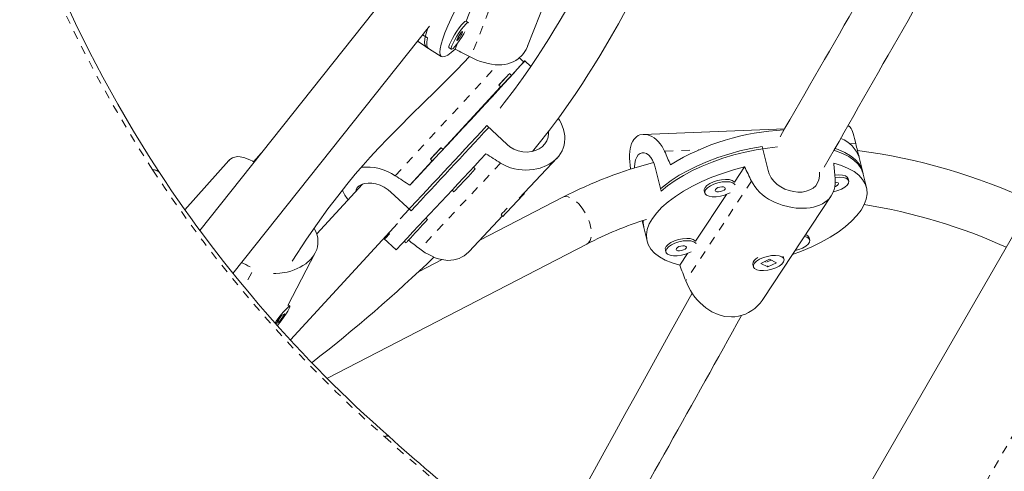
# Model space of a CAD drawing. Extents: x -72 to 423, y -16 to 524.
# Drawn here: x 143 to 155, y 154 to 159 of the extents above; entities that cross this region are included whole.
import ezdxf

# ---------------------------------------------------------------- set-up
doc = ezdxf.new("R2010")
doc.units = 0
doc.header["$LTSCALE"] = 0.125
doc.header["$MEASUREMENT"] = 0
doc.linetypes.add('PHANTOM', pattern=[0.5, 0.25, -0.05, 0.05, -0.05, 0.05, -0.05])
doc.layers.add('CONTOUR', color=7, linetype='CONTINUOUS')

msp = doc.modelspace()

# ---------------------------------------------------------------- linework, layer by layer
at = {"layer": 'CONTOUR', "linetype": 'PHANTOM', "lineweight": 0}
for p, q in [((148.70975, 159.90144), (148.20112, 158.6016)), ((152.13039, 149.73667), (157.34613, 158.77058)), ((147.30377, 157.1932), (148.523, 158.51248)), ((150.50894, 157.48349), (150.91181, 157.49957)), ((152.71334, 157.5715), (152.78361, 157.57431)), ((148.55731, 157.34345), (147.59616, 156.32286)), ((151.54269, 157.12812), (150.76015, 155.94421)), ((145.59514, 156.0437), (145.50467, 155.87061))]:
    msp.add_line(p, q, dxfattribs=at)
at = {"layer": 'CONTOUR', "linetype": 'Continuous', "lineweight": 15}
for p, q in [((148.36444, 159.58712), (148.14601, 159.02892)), ((147.25952, 159.40956), (144.97627, 156.54059)), ((148.87817, 158.73104), (149.10644, 159.3144)), ((156.30703, 159.34581), (151.42774, 150.89464)), ((148.17139, 159.01277), (148.1453, 159.02937)), ((145.37062, 156.03241), (147.70938, 158.97114)), ((147.56616, 158.79118), (147.69495, 158.70922)), ((147.68662, 158.83216), (147.6283, 158.86927)), ((147.66886, 158.72582), (147.85148, 158.6096)), ((147.94396, 158.713), (147.97005, 158.6964)), ((148.04388, 158.76791), (148.01595, 158.69652)), ((148.68462, 158.38601), (148.83213, 158.54563)), ((148.9168, 158.49149), (148.8451, 158.55816)), ((148.68555, 158.38515), (148.66255, 158.40653)), ((147.87089, 157.50551), (148.55736, 158.24831)), ((148.53487, 158.26922), (148.55787, 158.24784)), ((148.63328, 157.565), (148.39298, 157.78844)), ((151.93788, 157.75172), (150.25497, 157.68453)), ((147.87182, 157.50465), (147.84883, 157.52603)), ((151.73971, 157.25369), (151.66971, 157.54113)), ((145.32411, 157.37428), (144.7974, 156.78765)), ((145.7082, 157.46027), (145.61729, 157.35912)), ((147.47663, 157.07889), (147.74364, 157.36781)), ((147.72115, 157.38872), (147.74415, 157.36733)), ((148.77898, 156.92575), (149.23036, 157.40504)), ((152.87096, 157.21725), (152.8161, 157.44251)), ((148.25594, 157.27549), (148.23412, 157.29579)), ((150.39582, 157.29645), (150.46583, 157.00901)), ((151.46059, 157.29792), (151.34001, 157.11548)), ((152.69963, 157.12955), (152.69297, 157.15693)), ((152.91096, 157.05299), (152.86429, 157.24463)), ((146.91328, 157.09325), (146.36806, 156.50303)), ((147.97859, 157.02132), (148.00059, 157.00087)), ((150.98129, 157.0144), (150.98795, 156.98703)), ((147.25101, 156.99785), (147.49131, 156.77442)), ((149.29813, 156.93632), (148.30801, 156.42565)), ((148.84043, 156.98364), (148.83674, 156.98708)), ((151.24371, 156.96979), (150.87649, 156.41422)), ((151.67823, 155.72238), (152.49162, 156.95297)), ((147.68663, 156.67098), (147.66776, 156.68853)), ((148.18125, 156.29105), (148.57964, 156.71408)), ((148.56426, 156.72837), (148.58508, 156.70902)), ((146.05577, 155.24387), (147.33092, 156.62427)), ((150.24158, 156.65606), (150.25978, 156.58134)), ((150.25311, 156.60872), (150.29978, 156.41708)), ((147.16795, 156.44785), (147.31257, 156.31338)), ((147.16795, 156.44785), (147.17525, 156.44106)), ((147.23513, 156.5024), (147.2261, 156.5108)), ((152.23612, 156.4283), (152.22946, 156.45567)), ((146.49553, 154.7876), (149.58462, 156.38085)), ((147.41092, 156.41528), (147.43128, 156.39635)), ((150.51777, 156.31315), (150.52444, 156.28577)), ((146.02349, 155.64964), (146.35175, 156.27765)), ((147.86133, 156.19527), (147.57853, 156.04941)), ((150.7802, 156.26853), (150.68848, 156.12977)), ((151.75824, 156.2009), (151.65454, 156.15137)), ((151.83888, 156.15796), (151.75824, 156.2009)), ((151.92889, 156.19903), (151.92222, 156.22641)), ((151.55787, 156.13768), (151.56453, 156.1103)), ((151.57505, 156.18611), (151.57099, 156.18091)), ((151.65454, 156.15137), (151.73519, 156.10843)), ((151.70171, 156.1739), (151.71759, 156.16545)), ((151.73071, 156.16741), (151.77837, 156.19018)), ((151.73376, 156.11426), (151.73519, 156.10843)), ((151.73519, 156.10843), (151.83888, 156.15796)), ((146.04852, 155.6425), (146.02788, 155.65803)), ((145.9512, 155.53141), (145.88165, 155.43261)), ((145.92032, 155.45397), (145.98987, 155.55278)), ((145.98987, 155.55278), (145.9512, 155.53141)), ((145.88165, 155.43261), (145.92032, 155.45397)), ((145.91504, 155.45795), (145.92032, 155.45397))]:
    msp.add_line(p, q, dxfattribs=at)
at = {"layer": 'CONTOUR', "linetype": 'Continuous', "lineweight": 15, "flags": 128}
for points in [[(150.5313, 161.48709), (150.52508, 161.47541), (150.40422, 161.24241), (150.27691, 160.9911), (150.14305, 160.72216), (150.03283, 160.49886), (149.92046, 160.27142), (149.81501, 160.05987), (149.71639, 159.86514), (149.62412, 159.68667), (149.53797, 159.52403), (149.45797, 159.37687), (149.3843, 159.24493), (149.31728, 159.12798), (149.25441, 159.02101), (149.19223, 158.91784), (149.13076, 158.8184), (149.06869, 158.72052), (148.99602, 158.60911), (148.9175, 158.4925), (148.82648, 158.36196), (148.72157, 158.21742), (148.6011, 158.05872), (148.55063, 157.99545)], [(144.49571, 157.23088), (144.38766, 157.39958), (144.18967, 157.72059), (144.00163, 158.04164), (143.82366, 158.36248), (143.65589, 158.68288), (143.49846, 159.00257), (143.35145, 159.32133), (143.21499, 159.6389), (143.08917, 159.95505), (142.97406, 160.26954), (142.86975, 160.58213), (142.77631, 160.89258), (142.7606, 160.95124)], [(148.01595, 158.69652), (147.96901, 158.65617), (147.92842, 158.62727), (147.89462, 158.6101), (147.86796, 158.60487), (147.84872, 158.61161), (147.83709, 158.63026), (147.83322, 158.66063), (147.83713, 158.70239), (147.84878, 158.7551), (147.86805, 158.81821), (147.89474, 158.89106), (147.92857, 158.97288), (147.96918, 159.0628), (148.01615, 159.15988), (148.06897, 159.26311), (148.1271, 159.37139), (148.18992, 159.48358), (148.25677, 159.5985), (148.32695, 159.71495), (148.39972, 159.83169), (148.47431, 159.9475), (148.54994, 160.06117)], [(148.93673, 157.48207), (149.00016, 157.55928), (149.13692, 157.73425), (149.25653, 157.8946), (149.36087, 158.04048), (149.45148, 158.17199), (149.52962, 158.28917), (149.59632, 158.39205), (149.66594, 158.50233), (149.73581, 158.61605), (149.80625, 158.73378), (149.87831, 158.85747), (149.95886, 158.99956), (150.04701, 159.15958)], [(148.1453, 159.02937), (148.14405, 159.02989), (148.13287, 159.02581), (148.11515, 159.01025), (148.0922, 158.98438), (148.06573, 158.95011), (148.03768, 158.91), (148.01016, 158.867), (147.98519, 158.82431), (147.96462, 158.7851), (147.95, 158.75228)], [(148.17297, 159.01093), (148.17013, 159.01329), (148.15896, 159.0092), (148.14124, 158.99365), (148.11829, 158.96778), (148.09181, 158.93351), (148.06377, 158.89339), (148.03625, 158.8504), (148.01127, 158.80771), (147.99071, 158.7685), (147.97608, 158.73567)], [(147.66886, 158.72582), (147.6654, 158.72842), (147.65419, 158.74742), (147.6506, 158.77795), (147.65468, 158.81969), (147.66639, 158.8722), (147.6856, 158.93495), (147.68942, 158.94607)], [(147.97608, 158.73567), (147.96847, 158.71167), (147.96845, 158.69826), (147.976, 158.69645), (147.99059, 158.70636), (148.01111, 158.72727), (148.03606, 158.75762), (148.06357, 158.79516), (148.09162, 158.83711), (148.11812, 158.88036), (148.13008, 158.90132)], [(148.03917, 158.81495), (148.03632, 158.80453), (148.0387, 158.80173), (148.04595, 158.80698), (148.05698, 158.81948), (148.0701, 158.83732), (148.08331, 158.85779), (148.0946, 158.87777), (148.10226, 158.89422), (148.10512, 158.90464), (148.10274, 158.90744), (148.09548, 158.90219), (148.08445, 158.88969), (148.07134, 158.87185), (148.05813, 158.85138), (148.04683, 158.8314), (148.03917, 158.81495)], [(147.68662, 158.83216), (147.67812, 158.78413), (147.67727, 158.74708), (147.68408, 158.72138), (147.69495, 158.70922)], [(147.95, 158.75228), (147.94239, 158.72827), (147.94236, 158.71486), (147.94396, 158.713)], [(148.87933, 158.73477), (148.87701, 158.72826), (148.85993, 158.69215), (148.83927, 158.6584), (148.81801, 158.63075), (148.76727, 158.58271), (148.73798, 158.56282), (148.70829, 158.54691), (148.64305, 158.52361), (148.60776, 158.51636), (148.57045, 158.51208), (148.49154, 158.51275), (148.45023, 158.51768), (148.40745, 158.52572), (148.36398, 158.53674), (148.31935, 158.55089), (148.27446, 158.56789), (148.20112, 158.6016)], [(146.0762, 156.1758), (146.24867, 156.4378), (146.37729, 156.62399), (146.50239, 156.79748), (146.61858, 156.95136), (146.72648, 157.08782), (146.82692, 157.2093), (146.92049, 157.31786), (147.00475, 157.4121), (147.10417, 157.5196), (147.21886, 157.63952), (147.34907, 157.77184), (147.49304, 157.91531), (147.63798, 158.05827), (147.78123, 158.1994), (148.03876, 158.45622), (148.18678, 158.60895)], [(148.83213, 158.54563), (148.84312, 158.55656), (148.8445, 158.55715), (148.83625, 158.5474), (148.81847, 158.5274), (148.79134, 158.49737), (148.75515, 158.45762), (148.71027, 158.40857), (148.65718, 158.35075), (148.59644, 158.28475), (148.52868, 158.21126), (148.45463, 158.13108), (148.37506, 158.04503), (148.2908, 157.95403), (148.20275, 157.85902), (148.11183, 157.76102), (148.01899, 157.66105), (147.92522, 157.56017), (147.8315, 157.45943), (147.73882, 157.3599), (147.64815, 157.26262), (147.56044, 157.16862), (147.47663, 157.07889)], [(148.56212, 158.29902), (148.58492, 158.32363), (148.60982, 158.35042), (148.63303, 158.3753), (148.65102, 158.39448), (148.66104, 158.40504), (148.66158, 158.40538), (148.65254, 158.39544), (148.63531, 158.37674), (148.61251, 158.35212), (148.5876, 158.32533), (148.56439, 158.30046), (148.5464, 158.28128), (148.53638, 158.27071), (148.53585, 158.27038), (148.54488, 158.28031), (148.56212, 158.29902)], [(148.55765, 158.24805), (148.55454, 158.2446), (148.55511, 158.24496), (148.5658, 158.25622), (148.58499, 158.27668), (148.60975, 158.30322), (148.63631, 158.33179), (148.66063, 158.35805), (148.67902, 158.378), (148.68865, 158.3886), (148.68809, 158.38824), (148.68532, 158.38536)], [(149.24379, 157.87752), (149.25882, 157.85191), (149.27692, 157.816), (149.30462, 157.7427), (149.31373, 157.70554), (149.31937, 157.6681), (149.32126, 157.6308), (149.31915, 157.59325), (149.31278, 157.55619), (149.3028, 157.52212), (149.28884, 157.48893), (149.27049, 157.45632), (149.24796, 157.42516), (149.2245, 157.39895), (149.1678, 157.35129), (149.1348, 157.33033), (149.10126, 157.31271), (149.02749, 157.28422), (148.9877, 157.27371), (148.94581, 157.26586), (148.85817, 157.25928), (148.81299, 157.26092), (148.76685, 157.26618), (148.72076, 157.27521), (148.67439, 157.28838), (148.62887, 157.30573), (148.55731, 157.34345)], [(149.1271, 157.72169), (149.1288, 157.69512), (149.12291, 157.65054), (149.10754, 157.60757), (149.08442, 157.57053), (149.05251, 157.53738), (149.01548, 157.51151), (148.97173, 157.49144), (148.92457, 157.47881), (148.8732, 157.47361), (148.82056, 157.4766), (148.76664, 157.48837), (148.71592, 157.50831), (148.6673, 157.53724), (148.63328, 157.565)], [(152.69216, 157.78134), (152.69381, 157.78186), (152.70296, 157.77998), (152.71173, 157.77458), (152.7281, 157.75302), (152.73593, 157.73679), (152.74378, 157.71666), (152.75168, 157.69288), (152.75991, 157.66503), (152.76848, 157.63353), (152.78361, 157.57431)], [(150.10423, 157.2696), (150.10362, 157.2733), (150.09818, 157.31634), (150.09429, 157.35879), (150.09224, 157.40007), (150.0923, 157.44047), (150.09473, 157.47904), (150.09937, 157.51322), (150.10643, 157.54516), (150.1162, 157.57503), (150.12867, 157.60192), (150.14199, 157.62304), (150.17503, 157.65681), (150.19457, 157.66901), (150.21457, 157.67737), (150.25866, 157.68463), (150.28235, 157.68334), (150.30711, 157.67857), (150.35792, 157.65839), (150.38336, 157.64286), (150.40863, 157.62343), (150.43301, 157.6003), (150.45644, 157.57306), (150.47815, 157.54208), (150.50894, 157.48349)], [(147.74839, 157.41851), (147.77119, 157.44313), (147.7961, 157.46992), (147.81931, 157.49479), (147.83729, 157.51397), (147.84732, 157.52454), (147.84785, 157.52487), (147.83881, 157.51493), (147.82158, 157.49623), (147.79878, 157.47161), (147.77388, 157.44483), (147.75066, 157.41995), (147.73268, 157.40077), (147.72265, 157.39021), (147.72212, 157.38987), (147.73116, 157.39981), (147.74839, 157.41851)], [(147.74392, 157.36754), (147.74082, 157.36409), (147.74138, 157.36445), (147.75208, 157.37572), (147.77126, 157.39618), (147.79602, 157.42271), (147.82258, 157.45128), (147.84691, 157.47754), (147.86529, 157.49749), (147.87493, 157.50809), (147.87436, 157.50773), (147.8716, 157.50485)], [(150.45916, 157.03638), (150.50328, 157.07378), (150.58813, 157.13719), (150.68305, 157.19841), (150.78704, 157.25682), (150.89903, 157.31181), (151.01786, 157.3628), (151.1423, 157.40928), (151.27105, 157.45075), (151.40278, 157.48679), (151.53613, 157.51702), (151.66971, 157.54113)], [(151.85065, 157.5358), (151.73247, 157.52203), (151.5992, 157.50058), (151.46558, 157.47289), (151.333, 157.43926), (151.20283, 157.40003), (151.07641, 157.35561), (150.95507, 157.30646), (150.84004, 157.25309), (150.73254, 157.19606), (150.63367, 157.13594), (150.54446, 157.07338), (150.46583, 157.00901)], [(152.87096, 157.21725), (152.86889, 157.22519), (152.84628, 157.28045), (152.81039, 157.33176), (152.7616, 157.37859), (152.70041, 157.42045), (152.62745, 157.45691), (152.54348, 157.48759), (152.52386, 157.49346)], [(152.5375, 157.51476), (152.57353, 157.50275), (152.65295, 157.46959), (152.72103, 157.4308), (152.77706, 157.38679), (152.82046, 157.33801), (152.85079, 157.28496), (152.86429, 157.24463)], [(145.3235, 157.37168), (145.33056, 157.38085), (145.34823, 157.39528), (145.36661, 157.40584), (145.40843, 157.41799), (145.4318, 157.41949), (145.45707, 157.4179), (145.51243, 157.40546), (145.54251, 157.39472), (145.57449, 157.38091), (145.60792, 157.3643), (145.62451, 157.35512)], [(150.1494, 157.28426), (150.1495, 157.29319), (150.15422, 157.33898), (150.1637, 157.38038), (150.17716, 157.41317), (150.1953, 157.43919), (150.21605, 157.45591), (150.24018, 157.46448), (150.26565, 157.46421), (150.29255, 157.45504), (150.31895, 157.43712), (150.34438, 157.41003), (150.36632, 157.3758), (150.38486, 157.3334), (150.39582, 157.29645)], [(150.68848, 156.12977), (150.59704, 156.15667), (150.51622, 156.18966), (150.44686, 156.22839), (150.38969, 156.27245), (150.34531, 156.32137), (150.3142, 156.37466), (150.29667, 156.43173), (150.29292, 156.49199), (150.30298, 156.55482), (150.32674, 156.61954), (150.36396, 156.68547), (150.41425, 156.75193), (150.47707, 156.81821), (150.55177, 156.88362), (150.63755, 156.94746), (150.73352, 157.00906), (150.83867, 157.06778), (150.95188, 157.123), (151.07197, 157.17414), (151.19768, 157.22066), (151.32768, 157.26206), (151.46059, 157.29792)], [(152.35312, 157.23485), (152.35368, 157.23149), (152.35365, 157.18581), (152.34586, 157.14457), (152.33002, 157.10631), (152.30677, 157.07324), (152.27549, 157.0449), (152.238, 157.02312), (152.19336, 157.00747), (152.14629, 156.99931), (152.09447, 156.99796), (152.04353, 157.00336), (151.99096, 157.01562), (151.94071, 157.03404), (151.89194, 157.05924), (151.84761, 157.09029), (151.80791, 157.12783), (151.77623, 157.1692), (151.75201, 157.21576), (151.73971, 157.25369), (151.73971, 157.25369)], [(152.52226, 157.34031), (152.6137, 157.31341), (152.69452, 157.28042), (152.76388, 157.24169), (152.82105, 157.19763), (152.86543, 157.14871), (152.89654, 157.09542), (152.91407, 157.03835), (152.91782, 156.97808), (152.90776, 156.91526), (152.884, 156.85054), (152.84678, 156.7846), (152.79649, 156.71815), (152.73367, 156.65187), (152.65897, 156.58646), (152.57319, 156.52262), (152.47722, 156.46102), (152.37207, 156.4023), (152.25886, 156.34708), (152.13877, 156.29594), (152.03063, 156.25553)], [(151.34001, 157.11548), (151.33544, 157.12103), (151.31204, 157.13641), (151.27762, 157.14604), (151.23473, 157.14919), (151.18656, 157.14563), (151.13668, 157.13564), (151.08878, 157.11994), (151.04642, 157.09971), (151.01274, 157.07643), (150.99024, 157.05185)], [(152.53778, 157.16786), (152.53958, 157.13128), (152.53836, 157.0959), (152.53395, 157.06142), (152.52629, 157.02857), (152.51589, 156.99884), (152.48572, 156.9444), (152.46581, 156.91993), (152.44254, 156.89737), (152.41604, 156.877), (152.38585, 156.85869), (152.35238, 156.84285), (152.31811, 156.83038), (152.28116, 156.82033), (152.24102, 156.81271), (152.19851, 156.80782), (152.15903, 156.80586), (152.07564, 156.80898), (152.03229, 156.81422), (151.99103, 156.82145), (151.90791, 156.84277), (151.86664, 156.85694), (151.8255, 156.87371), (151.74626, 156.91472), (151.70881, 156.93905), (151.67289, 156.96628), (151.63939, 156.99609), (151.60824, 157.02899), (151.58034, 157.0645), (151.54269, 157.12812)], [(152.51732, 157.00216), (152.51932, 157.00255), (152.56867, 157.01552), (152.61422, 157.03366), (152.6526, 157.05561), (152.68095, 157.07976), (152.69718, 157.10432), (152.70008, 157.12745), (152.68943, 157.14745), (152.66604, 157.16283), (152.63162, 157.17246), (152.58873, 157.17561), (152.54056, 157.17205), (152.53665, 157.17149)], [(152.69297, 157.15693), (152.68277, 157.17483), (152.65937, 157.19021), (152.62495, 157.19983), (152.58206, 157.20298), (152.53496, 157.19957)], [(146.83524, 157.00877), (146.83801, 157.02446), (146.85184, 157.05101), (146.87443, 157.07364), (146.90312, 157.09008), (146.939, 157.10127), (146.97931, 157.10616), (147.02463, 157.10454), (147.07231, 157.09595), (147.12229, 157.07972), (147.17031, 157.05674), (147.21736, 157.02603), (147.25101, 156.99785)], [(150.99024, 157.05185), (150.98059, 157.02779), (150.98129, 157.0144)], [(150.99691, 157.02448), (150.98725, 157.00041), (150.99116, 156.97864), (151.00834, 156.96078), (151.03753, 156.94816), (151.07654, 156.94172), (151.1225, 156.94192), (151.17198, 156.94876), (151.22134, 156.96173), (151.26689, 156.97986), (151.28704, 156.99039)], [(151.34906, 157.08421), (151.3421, 157.09366), (151.3187, 157.10904), (151.28429, 157.11866), (151.2414, 157.12181), (151.19323, 157.11826), (151.14335, 157.10826), (151.09545, 157.09256), (151.05309, 157.07233), (151.01941, 157.04906), (150.99691, 157.02448)], [(151.11239, 157.02909), (151.10918, 157.01776), (151.11525, 157.00851), (151.12968, 157.00275), (151.15026, 157.00134), (151.17387, 157.00451), (151.19691, 157.01177), (151.21587, 157.02202), (151.22787, 157.0337), (151.23107, 157.04502), (151.225, 157.05427), (151.21058, 157.06004), (151.18999, 157.06145), (151.16638, 157.05828), (151.14335, 157.05101), (151.12438, 157.04076), (151.11239, 157.02909)], [(152.53443, 157.06193), (152.54424, 157.06557), (152.5632, 157.07582), (152.5752, 157.08749), (152.5784, 157.09882), (152.57233, 157.10807), (152.55791, 157.11384), (152.53945, 157.11531)], [(148.84043, 156.98364), (148.84043, 156.98363), (148.83555, 156.97806)], [(150.25318, 156.66073), (150.25275, 156.63205), (150.25978, 156.58134)], [(146.33947, 156.56924), (146.36323, 156.51854), (146.37365, 156.4851), (146.38052, 156.45117), (146.38355, 156.41709), (146.38251, 156.38246), (146.37715, 156.34793), (146.36807, 156.31581), (146.35496, 156.28413), (146.33744, 156.25259), (146.31568, 156.22197), (146.29286, 156.19579), (146.23732, 156.14683), (146.20482, 156.12453), (146.17167, 156.10525), (146.09843, 156.07229), (146.05875, 156.05901), (146.01684, 156.04802), (145.92868, 156.03425), (145.88295, 156.03192), (145.85495, 156.03254)], [(150.25311, 156.60872), (150.24969, 156.62514), (150.24614, 156.6581)], [(150.87649, 156.41422), (150.87192, 156.41978), (150.84853, 156.43516), (150.81411, 156.44478), (150.77122, 156.44793), (150.72305, 156.44438), (150.67317, 156.43438), (150.62527, 156.41868), (150.58291, 156.39845), (150.54923, 156.37518), (150.52673, 156.3506)], [(152.06169, 156.30252), (152.10515, 156.31427), (152.15071, 156.3324), (152.18908, 156.35436), (152.21744, 156.37851), (152.23367, 156.40306), (152.23657, 156.42619), (152.22592, 156.44619), (152.20252, 156.46158), (152.17265, 156.47039)], [(148.18108, 156.29131), (148.17545, 156.28503), (148.12168, 156.24047), (148.09178, 156.22281), (148.0621, 156.20929), (147.99853, 156.19162), (147.96488, 156.18763), (147.92975, 156.18696), (147.85666, 156.19583), (147.81892, 156.20538), (147.78015, 156.21845), (147.74101, 156.23487), (147.70107, 156.25487), (147.6611, 156.27811), (147.59616, 156.32286)], [(150.52673, 156.3506), (150.51708, 156.32653), (150.51777, 156.31315)], [(150.5334, 156.32322), (150.52374, 156.29916), (150.52765, 156.27739), (150.54483, 156.25953), (150.57401, 156.24691), (150.61303, 156.24046), (150.65898, 156.24066), (150.70847, 156.2475), (150.75782, 156.26047), (150.80338, 156.27861), (150.82353, 156.28913)], [(150.88555, 156.38296), (150.87859, 156.3924), (150.85519, 156.40778), (150.82077, 156.41741), (150.77789, 156.42056), (150.72972, 156.417), (150.67983, 156.40701), (150.63194, 156.39131), (150.58958, 156.37107), (150.5559, 156.3478), (150.5334, 156.32322)], [(150.64888, 156.32783), (150.64567, 156.31651), (150.65174, 156.30726), (150.66617, 156.30149), (150.68675, 156.30009), (150.71036, 156.30326), (150.7334, 156.31052), (150.75236, 156.32077), (150.76436, 156.33244), (150.76756, 156.34377), (150.76149, 156.35302), (150.74706, 156.35879), (150.72648, 156.36019), (150.70287, 156.35702), (150.67983, 156.34976), (150.66087, 156.33951), (150.64888, 156.32783)], [(151.90225, 156.22897), (151.87037, 156.24012), (151.82932, 156.24493), (151.78215, 156.24304), (151.73235, 156.2346), (151.68361, 156.22023), (151.63955, 156.201), (151.60344, 156.17834), (151.57796, 156.15391), (151.56499, 156.12955), (151.5655, 156.10704), (151.57944, 156.08807), (151.6058, 156.07404), (151.6426, 156.06599), (151.68713, 156.06451), (151.73607, 156.06972), (151.78581, 156.08123), (151.83264, 156.09819), (151.8731, 156.11933), (151.90419, 156.1431), (151.9236, 156.16772), (151.92988, 156.19138), (151.92259, 156.21231), (151.90225, 156.22897)], [(151.92025, 156.23224), (151.92126, 156.22967), (151.92222, 156.22641)], [(151.74247, 156.11918), (151.73711, 156.11761), (151.72966, 156.11673)], [(151.67737, 155.7229), (151.67036, 155.71084), (151.64435, 155.67712), (151.61502, 155.64539), (151.58272, 155.61625), (151.54707, 155.58968), (151.50874, 155.5665), (151.47061, 155.54819), (151.43059, 155.5335), (151.38825, 155.52254), (151.34456, 155.51586), (151.30494, 155.51369), (151.22393, 155.52041), (151.18311, 155.52947), (151.14498, 155.54145), (151.07016, 155.57533), (151.0339, 155.59707), (150.99826, 155.62216), (150.93087, 155.68109), (150.89947, 155.71459), (150.86954, 155.75089), (150.84172, 155.78928), (150.81579, 155.83009), (150.79241, 155.87243), (150.76015, 155.94421)], [(150.83581, 155.79857), (150.5762, 155.3311), (150.28892, 154.81161), (150.16227, 154.58211), (150.03671, 154.35439), (149.91229, 154.12861), (149.78907, 153.90495), (149.67471, 153.69741), (149.57668, 153.51956), (149.49487, 153.3712), (149.42915, 153.25209), (149.39548, 153.19111), (149.36834, 153.14196), (149.34405, 153.09801), (149.30854, 153.03377), (149.26044, 152.94683), (149.19983, 152.8374), (149.12678, 152.70575), (149.06161, 152.58867)], [(145.9012, 155.41346), (145.91352, 155.42817), (145.94455, 155.46722), (145.97494, 155.50815), (146.00242, 155.54795), (146.02496, 155.58364), (146.04088, 155.61259), (146.049, 155.63264), (146.04873, 155.64232), (146.04008, 155.6409)], [(145.92069, 155.46681), (145.91757, 155.46233), (145.91321, 155.45703)]]:
    msp.add_lwpolyline(points, dxfattribs=at)
at = {"layer": 'CONTOUR', "linetype": 'PHANTOM', "lineweight": 0, "flags": 128}
for points in [[(144.41693, 157.26039), (144.19898, 157.60518), (143.99222, 157.95029), (143.79681, 158.29544), (143.61294, 158.64033), (143.44074, 158.98468), (143.28038, 159.32819), (143.13197, 159.67057), (142.99566, 160.01153), (142.87154, 160.35079), (142.75974, 160.68806), (142.69673, 160.89575)], [(149.52775, 156.80819), (149.48765, 156.85718), (149.44538, 156.89689), (149.40293, 156.92546), (149.36228, 156.94155), (149.32533, 156.94441), (149.29813, 156.93632)], [(149.58462, 156.38085), (149.60221, 156.39341), (149.62293, 156.42285), (149.63517, 156.46332), (149.63834, 156.51291), (149.6323, 156.56932), (149.61734, 156.6299), (149.59414, 156.69182), (149.56381, 156.75219), (149.52775, 156.80819)]]:
    msp.add_lwpolyline(points, dxfattribs=at)
at = {"layer": 'CONTOUR', "linetype": 'Continuous', "lineweight": 15}
for centre, radius, start, end in [((55.16283, 244.67914), 121.17652, 314.7764427, 319.3982889), ((54.82219, 244.91111), 121.57433, 314.8175091, 319.3933463), ((518.75011, -53.06374), 423.07712, 149.6178768, 150.1281705), ((399.25951, 17.42712), 283.72106, 149.7003768, 150.4640524), ((-27.48726, 320.68381), 239.72643, 316.8328021, 317.1950061), ((-44.86095, 336.84354), 263.48487, 316.8890355, 317.1840322), ((152.0479, 154.94052), 2.79833, 92.427701, 121.659595), ((152.46806, 157.28613), 0.37709, 19.503303, 68.310647), ((151.8719, 150.39894), 7.15451, 65.071906, 82.516369), ((78.99507, 221.38546), 94.34859, 316.3937523, 317.3429474), ((146.96172, 156.67769), 0.61867, 56.434409, 95.796696), ((134.73936, 169.57604), 18.27571, 316.625656, 317.696741), ((151.7439, 152.17666), 5.35128, 104.795174, 117.196546), ((157.70371, 165.97351), 15.83934, 213.501328, 228.580039), ((147.07875, 157.18013), 0.43337, 201.301324, 218.965622), ((147.62404, 157.3841), 0.53726, 314.495693, 318.054284), ((135.81889, 168.84543), 17.61442, 316.448675, 317.644372), ((142.9065, 162.12956), 7.8192, 316.334827, 317.101317), ((151.87897, 150.42414), 6.50324, 65.524054, 81.128649), ((134.17005, 168.97153), 18.27571, 316.625656, 317.696741), ((151.6544, 152.37392), 4.50993, 107.55305, 117.318611), ((146.37089, 157.2861), 1.16666, 313.587007, 317.797783), ((152.17165, 156.43164), 0.06261, 22.57487, 75.677981), ((147.05473, 156.77958), 0.53726, 314.495693, 318.054284), ((135.04857, 169.49204), 18.37658, 307.805143, 313.784591), ((151.65693, 156.12854), 0.09948, 112.894408, 174.727203), ((146.69347, 154.919), 0.97368, 132.148209, 147.43878), ((-28.76712, 254.9004), 205.77284, 330.1350638, 331.1246037), ((179.11416, 200.67892), 59.86861, 229.7014614, 244.2365935), ((178.90476, 200.32813), 59.86861, 229.7014614, 244.2365935), ((178.83199, 200.20577), 59.76071, 229.7019418, 244.2356633), ((165.55828, 174.55255), 27.46981, 228.132995, 233.608362)]:
    msp.add_arc(centre, radius, start, end, dxfattribs=at)
at = {"layer": 'CONTOUR', "linetype": 'PHANTOM', "lineweight": 0}
for centre, radius, start, end in [((144.43126, 157.17874), 0.08289, 38.943537, 99.952476), ((157.74556, 166.07312), 15.97862, 213.472208, 228.597445), ((178.94704, 200.43519), 59.36924, 229.6879002, 241.5655695), ((147.20721, 154.05869), 0.04115, 64.634569, 134.884296), ((165.854, 174.94396), 27.99578, 228.156806, 233.516796)]:
    msp.add_arc(centre, radius, start, end, dxfattribs=at)
at = {"layer": 'CONTOUR', "linetype": 'Continuous', "lineweight": 15}
for centre, major_axis, ratio, start_param, end_param in [((151.29343, 158.0119), (7.03854, -3.20094), 0.10467663, 4.27618467, 4.30564562), ((145.54365, 159.79307), (6.11551, -4.62028), 0.14343529, 1.11470773, 1.12505456), ((150.82348, 159.94566), (-2.12073, 6.01718), 0.18640374, 1.92579607, 1.95525702), ((150.82348, 159.94566), (-2.12073, 6.01718), 0.18640374, 4.21316143, 4.24262238), ((150.61402, 155.07847), (6.33782, -4.36915), 0.09825967, 1.96814398, 1.99760493), ((152.30059, 153.88031), (-2.83705, 6.65308), 0.08951204, 5.18381917, 5.21328012), ((152.30059, 153.88031), (-0.34343, 6.75656), 0.06818409, 5.21708136, 5.2465423), ((145.54365, 159.79307), (6.11551, -4.62028), 0.14343529, 5.11052768, 5.13998863), ((150.61402, 155.07847), (6.33782, -4.36915), 0.09825967, 4.26042547, 4.28497028), ((147.99512, 153.94256), (6.77386, -3.73906), 0.10322872, 1.99230783, 2.00859137), ((152.30059, 153.88031), (-2.83705, 6.65308), 0.08951204, 1.18799922, 1.21746017)]:
    msp.add_ellipse(centre, major_axis=major_axis, ratio=ratio, start_param=start_param, end_param=end_param, dxfattribs=at)

doc.saveas('drawing.dxf')
